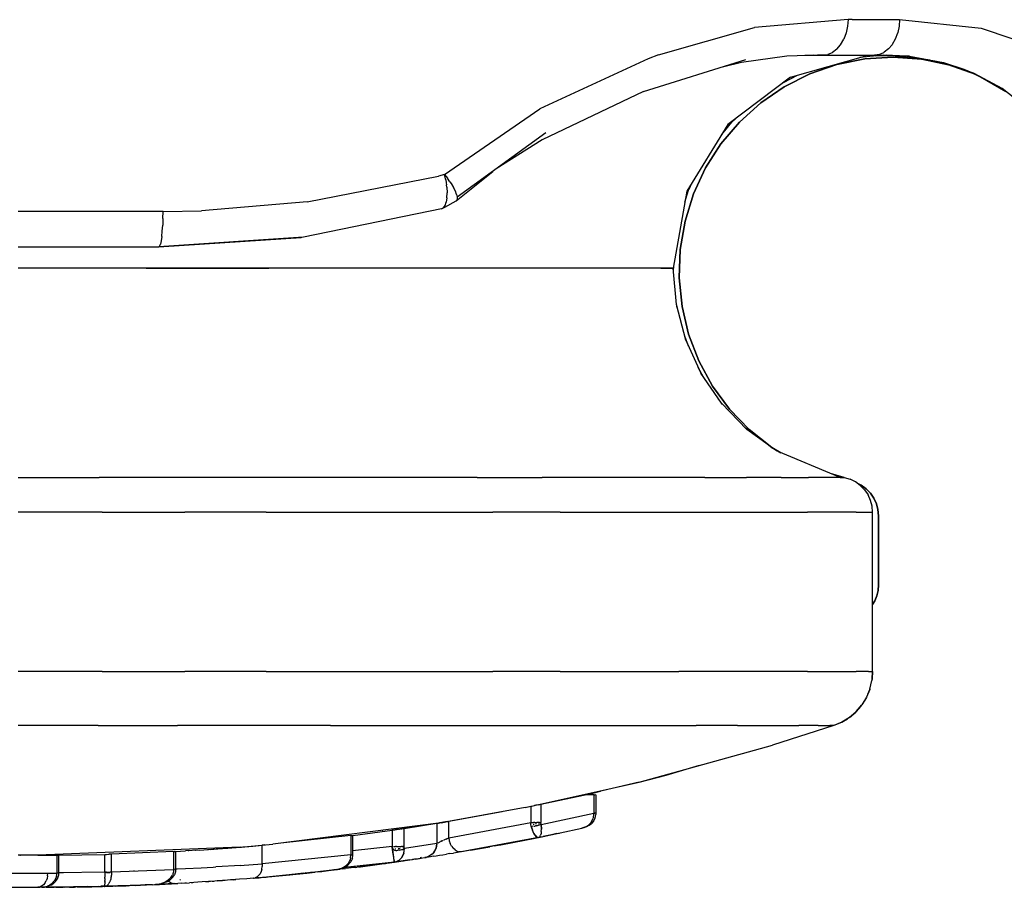
# Model space of a CAD drawing. Units: metres. Extents: x -806.58 to -805.29, y -803.78 to -803.17.
# Drawn here: x -805.38 to -805.36, y -803.46 to -803.45 of the extents above; entities that cross this region are included whole.
import ezdxf

# ---------------------------------------------------------------- set-up
doc = ezdxf.new("R2010")
doc.units = ezdxf.units.M
doc.header["$MEASUREMENT"] = 0
doc.layers.add('72_FRANKEN_PROSERIE_D2_ANY', color=7, linetype='Continuous')

# ---------------------------------------------------------------- blocks, each defined once
blk = doc.blocks.new('b4ce4dc2-8513-48ee-8ef1-cb003f571d72')
at = {"color": 18, "true_color": 0x000000}
for p, q in [((0.599565, -0.001022), (0.598251, -0.001134)), ((0.599565, -0.001022), (0.599558, -0.001116)), ((0.599623, -0.001022), (0.599565, -0.001022)), ((0.599623, -0.001022), (0.600287, -0.001022)), ((0.600287, -0.001022), (0.600282, -0.001114)), ((0.600287, -0.001022), (0.601434, -0.001142)), ((0.596903, -0.001517), (0.598251, -0.001134)), ((0.599538, -0.001207), (0.599506, -0.001295)), ((0.599558, -0.001116), (0.599538, -0.001207)), ((0.600232, -0.001293), (0.600263, -0.001206)), ((0.600265, -0.001202), (0.600263, -0.001206)), ((0.600282, -0.001114), (0.600265, -0.001202)), ((0.601434, -0.001142), (0.601864, -0.001285)), ((0.599406, -0.001439), (0.59946, -0.001376)), ((0.599461, -0.001374), (0.599506, -0.001295)), ((0.600135, -0.001434), (0.600185, -0.001376)), ((0.60019, -0.001369), (0.600185, -0.001376)), ((0.60019, -0.001369), (0.600232, -0.001293)), ((0.596903, -0.001517), (0.596758, -0.001571)), ((0.599074, -0.001519), (0.599224, -0.001522)), ((0.599224, -0.001522), (0.599282, -0.001513)), ((0.599342, -0.001487), (0.599282, -0.001513)), ((0.599406, -0.001439), (0.599345, -0.001485)), ((0.600008, -0.00151), (0.599944, -0.001522)), ((0.599944, -0.001522), (0.600111, -0.001517)), ((0.600063, -0.001487), (0.600008, -0.00151)), ((0.600073, -0.001481), (0.600063, -0.001487)), ((0.600135, -0.001434), (0.600073, -0.001481)), ((0.600111, -0.001517), (0.60043, -0.001534)), ((0.596758, -0.001571), (0.595237, -0.002277)), ((0.598959, -0.001522), (0.599224, -0.001522)), ((0.599408, -0.001654), (0.599029, -0.001785)), ((0.599029, -0.001785), (0.599408, -0.001654)), ((0.599224, -0.001522), (0.599937, -0.001522)), ((0.599801, -0.001575), (0.599408, -0.001654)), ((0.599408, -0.001654), (0.599801, -0.001575)), ((0.600062, -0.001522), (0.599729, -0.001555)), ((0.599801, -0.001575), (0.600201, -0.001549)), ((0.600201, -0.001549), (0.599801, -0.001575)), ((0.599945, -0.001522), (0.599937, -0.001522)), ((0.599955, -0.001533), (0.6002, -0.001527)), ((0.600201, -0.001549), (0.600601, -0.001577)), ((0.600601, -0.001577), (0.600201, -0.001549)), ((0.6003, -0.00153), (0.600385, -0.001536)), ((0.600361, -0.001532), (0.600714, -0.001588)), ((0.60043, -0.001534), (0.600904, -0.001624)), ((0.600994, -0.001658), (0.600601, -0.001577)), ((0.600601, -0.001577), (0.600976, -0.001655)), ((0.600874, -0.001618), (0.601352, -0.001787)), ((0.600875, -0.001619), (0.600908, -0.001625)), ((0.600904, -0.001624), (0.601194, -0.00172)), ((0.600929, -0.001632), (0.601017, -0.001663)), ((0.601328, -0.001776), (0.600994, -0.001658)), ((0.599029, -0.001785), (0.59867, -0.001966)), ((0.59867, -0.001966), (0.599029, -0.001785)), ((0.601194, -0.00172), (0.601337, -0.001779)), ((0.60127, -0.001752), (0.601278, -0.001755)), ((0.601298, -0.001763), (0.601448, -0.001839)), ((0.60173, -0.001992), (0.601337, -0.001779)), ((0.598852, -0.001805), (0.598652, -0.001912)), ((0.601424, -0.001826), (0.601783, -0.002033)), ((0.598339, -0.002193), (0.59867, -0.001966)), ((0.59867, -0.001966), (0.598339, -0.002193)), ((0.601976, -0.00218), (0.60173, -0.001992)), ((0.598041, -0.002462), (0.598339, -0.002193)), ((0.598339, -0.002193), (0.598041, -0.002462)), ((0.593898, -0.0032), (0.595237, -0.002277)), ((0.598041, -0.002462), (0.597781, -0.002768)), ((0.597781, -0.002768), (0.598041, -0.002462)), ((0.597793, -0.002635), (0.597953, -0.00244)), ((0.597937, -0.002459), (0.597978, -0.002422)), ((0.597781, -0.002768), (0.597565, -0.003106)), ((0.597565, -0.003106), (0.597781, -0.002768)), ((0.597395, -0.003471), (0.597565, -0.003106)), ((0.597565, -0.003106), (0.597395, -0.003471)), ((0.591967, -0.003584), (0.593815, -0.003222)), ((0.593898, -0.0032), (0.593815, -0.003222)), ((0.593898, -0.0032), (0.593938, -0.003251)), ((0.593911, -0.003258), (0.593898, -0.0032)), ((0.593914, -0.003273), (0.593911, -0.003258)), ((0.593914, -0.003273), (0.593921, -0.003317)), ((0.593921, -0.003317), (0.593925, -0.003344)), ((0.593974, -0.003301), (0.593938, -0.003251)), ((0.593974, -0.003301), (0.593989, -0.003324)), ((0.597373, -0.003314), (0.597327, -0.003409)), ((0.593928, -0.003375), (0.593925, -0.003344)), ((0.593928, -0.003375), (0.593933, -0.003455)), ((0.593931, -0.003526), (0.593933, -0.003455)), ((0.593989, -0.003324), (0.594025, -0.003383)), ((0.59405, -0.003434), (0.594025, -0.003383)), ((0.594068, -0.00348), (0.59405, -0.003434)), ((0.597272, -0.003589), (0.597339, -0.00337)), ((0.597331, -0.003395), (0.597356, -0.003343)), ((0.591967, -0.003584), (0.590485, -0.003708)), ((0.593905, -0.003633), (0.593921, -0.003586)), ((0.593931, -0.003526), (0.593921, -0.003586)), ((0.594073, -0.003548), (0.594061, -0.003567)), ((0.594068, -0.00348), (0.594075, -0.003518)), ((0.594075, -0.003518), (0.594073, -0.003548)), ((0.597276, -0.003854), (0.597395, -0.003471)), ((0.597395, -0.003471), (0.597276, -0.003854)), ((0.589944, -0.003717), (0.587911, -0.003717)), ((0.589942, -0.003815), (0.589944, -0.003717)), ((0.589944, -0.003717), (0.590485, -0.003708)), ((0.593855, -0.003682), (0.591916, -0.00408)), ((0.593883, -0.003666), (0.593855, -0.003682)), ((0.593883, -0.003666), (0.593905, -0.003633)), ((0.589942, -0.003815), (0.589939, -0.003909)), ((0.597276, -0.003854), (0.597208, -0.004251)), ((0.597208, -0.004251), (0.597276, -0.003854)), ((0.589926, -0.004071), (0.589933, -0.003995)), ((0.589933, -0.003995), (0.589939, -0.003909)), ((0.591916, -0.00408), (0.589884, -0.004217)), ((0.589884, -0.004217), (0.591883, -0.004084)), ((0.589917, -0.004133), (0.589907, -0.004179)), ((0.589926, -0.004071), (0.589917, -0.004133)), ((0.591883, -0.004084), (0.591894, -0.004081)), ((0.587911, -0.004217), (0.589884, -0.004217)), ((0.589895, -0.004208), (0.589884, -0.004217)), ((0.589895, -0.004208), (0.589907, -0.004179)), ((0.597208, -0.004251), (0.597194, -0.004652)), ((0.597194, -0.004652), (0.597208, -0.004251)), ((0.589705, -0.004517), (0.587911, -0.004517)), ((0.589705, -0.004517), (0.587911, -0.004517)), ((0.591431, -0.004517), (0.589705, -0.004517)), ((0.589705, -0.004517), (0.591431, -0.004517)), ((0.593022, -0.004517), (0.591431, -0.004517)), ((0.593022, -0.004517), (0.591431, -0.004517)), ((0.594416, -0.004517), (0.593022, -0.004517)), ((0.594416, -0.004517), (0.593022, -0.004517)), ((0.59556, -0.004517), (0.594416, -0.004517)), ((0.59556, -0.004517), (0.594416, -0.004517)), ((0.59641, -0.004517), (0.59556, -0.004517)), ((0.59641, -0.004517), (0.59556, -0.004517)), ((0.596934, -0.004517), (0.59641, -0.004517)), ((0.596934, -0.004517), (0.59641, -0.004517)), ((0.596934, -0.004517), (0.597111, -0.004517)), ((0.597111, -0.004517), (0.596934, -0.004517)), ((0.597154, -0.005028), (0.597111, -0.004517)), ((0.597114, -0.004558), (0.597117, -0.004482)), ((0.597234, -0.005052), (0.597194, -0.004652)), ((0.597194, -0.004652), (0.597234, -0.005052)), ((0.597166, -0.005071), (0.597154, -0.005021)), ((0.597285, -0.005525), (0.597154, -0.005028)), ((0.597234, -0.005052), (0.597326, -0.005443)), ((0.597326, -0.005443), (0.597234, -0.005052)), ((0.597324, -0.005611), (0.597271, -0.005473)), ((0.597285, -0.005525), (0.597498, -0.005991)), ((0.597326, -0.005443), (0.59747, -0.005819)), ((0.59747, -0.005819), (0.597326, -0.005443)), ((0.597534, -0.006045), (0.59746, -0.00591)), ((0.597662, -0.006172), (0.59747, -0.005819)), ((0.59747, -0.005819), (0.597662, -0.006172)), ((0.597787, -0.006415), (0.597498, -0.005991)), ((0.5979, -0.006495), (0.597662, -0.006172)), ((0.597662, -0.006172), (0.5979, -0.006495)), ((0.597801, -0.00643), (0.597741, -0.006347)), ((0.597787, -0.006415), (0.598144, -0.006783)), ((0.5979, -0.006495), (0.598178, -0.006785)), ((0.598178, -0.006785), (0.5979, -0.006495)), ((0.598217, -0.006836), (0.598125, -0.006763)), ((0.598559, -0.007085), (0.598144, -0.006783)), ((0.598178, -0.006785), (0.598493, -0.007034)), ((0.598493, -0.007034), (0.598178, -0.006785)), ((0.598493, -0.007034), (0.598621, -0.007111)), ((0.598621, -0.007111), (0.598493, -0.007034)), ((0.598602, -0.007103), (0.598502, -0.007043)), ((0.587911, -0.007457), (0.589048, -0.007457)), ((0.590174, -0.007457), (0.589048, -0.007457)), ((0.591278, -0.007457), (0.590174, -0.007457)), ((0.59235, -0.007457), (0.591278, -0.007457)), ((0.593379, -0.007457), (0.59235, -0.007457)), ((0.594355, -0.007457), (0.593379, -0.007457)), ((0.594355, -0.007457), (0.59527, -0.007457)), ((0.596113, -0.007457), (0.59527, -0.007457)), ((0.596878, -0.007457), (0.596113, -0.007457)), ((0.597556, -0.007457), (0.596878, -0.007457)), ((0.597556, -0.007457), (0.598141, -0.007457)), ((0.598628, -0.007457), (0.598141, -0.007457)), ((0.598628, -0.007457), (0.599011, -0.007457)), ((0.599288, -0.007457), (0.599011, -0.007457)), ((0.599455, -0.007457), (0.599288, -0.007457)), ((0.599511, -0.007457), (0.599317, -0.0074)), ((0.599455, -0.007457), (0.599511, -0.007457)), ((0.599511, -0.007457), (0.599593, -0.007481)), ((0.599669, -0.007519), (0.599593, -0.007481)), ((0.599738, -0.007569), (0.599669, -0.007519)), ((0.599694, -0.007536), (0.599752, -0.007565)), ((0.599752, -0.007565), (0.599694, -0.007536)), ((0.599798, -0.00763), (0.599738, -0.007569)), ((0.599752, -0.007565), (0.599821, -0.007616)), ((0.599821, -0.007616), (0.599752, -0.007565)), ((0.599798, -0.00763), (0.599846, -0.007701)), ((0.599881, -0.007677), (0.599821, -0.007616)), ((0.599821, -0.007616), (0.599881, -0.007677)), ((0.599882, -0.007779), (0.599846, -0.007701)), ((0.599881, -0.007677), (0.599929, -0.007748)), ((0.599929, -0.007748), (0.599881, -0.007677)), ((0.599903, -0.007861), (0.599882, -0.007779)), ((0.599911, -0.007947), (0.599903, -0.007861)), ((0.599929, -0.007748), (0.599965, -0.007826)), ((0.599965, -0.007826), (0.599929, -0.007748)), ((0.599986, -0.007909), (0.599965, -0.007826)), ((0.599965, -0.007826), (0.599986, -0.007909)), ((0.589087, -0.007947), (0.587911, -0.007947)), ((0.589087, -0.007947), (0.590252, -0.007947)), ((0.591394, -0.007947), (0.590252, -0.007947)), ((0.591394, -0.007947), (0.592503, -0.007947)), ((0.592503, -0.007947), (0.593567, -0.007947)), ((0.593567, -0.007947), (0.594577, -0.007947)), ((0.595523, -0.007947), (0.594577, -0.007947)), ((0.595523, -0.007947), (0.596396, -0.007947)), ((0.596396, -0.007947), (0.597187, -0.007947)), ((0.597187, -0.007947), (0.597888, -0.007947)), ((0.597888, -0.007947), (0.598494, -0.007947)), ((0.598494, -0.007947), (0.598997, -0.007947)), ((0.599394, -0.007947), (0.598997, -0.007947)), ((0.59968, -0.007947), (0.599394, -0.007947)), ((0.59968, -0.007947), (0.599853, -0.007947)), ((0.599853, -0.007947), (0.599911, -0.007947)), ((0.599911, -0.010185), (0.599911, -0.007947)), ((0.599994, -0.007994), (0.599986, -0.007909)), ((0.599986, -0.007909), (0.599994, -0.007994)), ((0.599994, -0.008967), (0.599994, -0.007994)), ((0.599994, -0.007994), (0.599994, -0.008967)), ((0.599994, -0.008967), (0.599988, -0.009044)), ((0.599988, -0.009044), (0.599994, -0.008967)), ((0.59997, -0.009119), (0.599942, -0.00919)), ((0.599942, -0.00919), (0.59997, -0.009119)), ((0.599988, -0.009044), (0.59997, -0.009119)), ((0.59997, -0.009119), (0.599988, -0.009044)), ((0.599911, -0.009242), (0.599942, -0.00919)), ((0.599942, -0.00919), (0.599911, -0.009242)), ((0.589087, -0.010185), (0.587911, -0.010185)), ((0.589087, -0.010185), (0.590252, -0.010185)), ((0.591394, -0.010185), (0.590252, -0.010185)), ((0.591394, -0.010185), (0.592503, -0.010185)), ((0.592503, -0.010185), (0.593567, -0.010185)), ((0.593567, -0.010185), (0.594577, -0.010185)), ((0.595523, -0.010185), (0.594577, -0.010185)), ((0.595523, -0.010185), (0.596396, -0.010185)), ((0.596396, -0.010185), (0.597187, -0.010185)), ((0.597888, -0.010185), (0.597187, -0.010185)), ((0.598494, -0.010185), (0.597888, -0.010185)), ((0.598997, -0.010185), (0.598494, -0.010185)), ((0.598997, -0.010185), (0.599394, -0.010185)), ((0.599394, -0.010185), (0.59968, -0.010185)), ((0.599853, -0.010185), (0.59968, -0.010185)), ((0.599853, -0.010185), (0.599911, -0.010185)), ((0.599911, -0.010185), (0.599901, -0.01031)), ((0.599911, -0.010185), (0.599904, -0.010285)), ((0.599872, -0.010431), (0.599901, -0.01031)), ((0.599904, -0.010285), (0.599902, -0.010296)), ((0.599872, -0.010431), (0.599825, -0.010546)), ((0.599843, -0.010501), (0.59987, -0.010438)), ((0.599872, -0.010431), (0.59987, -0.010438)), ((0.599874, -0.010424), (0.599873, -0.010429)), ((0.599825, -0.010546), (0.59976, -0.010653)), ((0.599823, -0.01055), (0.59976, -0.010653)), ((0.59968, -0.010748), (0.599585, -0.010829)), ((0.599673, -0.010755), (0.599586, -0.010829)), ((0.599673, -0.010755), (0.599676, -0.010751)), ((0.59968, -0.010748), (0.59976, -0.010653)), ((0.599703, -0.01072), (0.599749, -0.010667)), ((0.599725, -0.010695), (0.599746, -0.010672)), ((0.599749, -0.010668), (0.599746, -0.010672)), ((0.599749, -0.010667), (0.59976, -0.010653)), ((0.59948, -0.010895), (0.599365, -0.010944)), ((0.599473, -0.010899), (0.599365, -0.010944)), ((0.599585, -0.010829), (0.59948, -0.010895)), ((0.599515, -0.010873), (0.599574, -0.010837)), ((0.599547, -0.010854), (0.599558, -0.010849)), ((0.599572, -0.010839), (0.599558, -0.010849)), ((0.599585, -0.010829), (0.599574, -0.010837)), ((0.589033, -0.010944), (0.587911, -0.010944)), ((0.589033, -0.010944), (0.590145, -0.010944)), ((0.591236, -0.010944), (0.590145, -0.010944)), ((0.592294, -0.010944), (0.591236, -0.010944)), ((0.592294, -0.010944), (0.59331, -0.010944)), ((0.59331, -0.010944), (0.594274, -0.010944)), ((0.594274, -0.010944), (0.595177, -0.010944)), ((0.595177, -0.010944), (0.59601, -0.010944)), ((0.59601, -0.010944), (0.596765, -0.010944)), ((0.596765, -0.010944), (0.597434, -0.010944)), ((0.598012, -0.010944), (0.597434, -0.010944)), ((0.598012, -0.010944), (0.598493, -0.010944)), ((0.598493, -0.010944), (0.598872, -0.010944)), ((0.599145, -0.010944), (0.598872, -0.010944)), ((0.599145, -0.010944), (0.59931, -0.010944)), ((0.599365, -0.010944), (0.59931, -0.010944)), ((0.595964, -0.011897), (0.596089, -0.011866)), ((0.59525, -0.012051), (0.595872, -0.011917)), ((0.595996, -0.011917), (0.595872, -0.011917)), ((0.595939, -0.011901), (0.595964, -0.011897)), ((0.595996, -0.011917), (0.596008, -0.011917)), ((0.595996, -0.011917), (0.595996, -0.012177)), ((0.596018, -0.011917), (0.596008, -0.011917)), ((0.593959, -0.01229), (0.594709, -0.012153)), ((0.595051, -0.01209), (0.595108, -0.012079)), ((0.595108, -0.012079), (0.595123, -0.012076)), ((0.595108, -0.012079), (0.595108, -0.012306)), ((0.595123, -0.012076), (0.595141, -0.012073)), ((0.595141, -0.012073), (0.59516, -0.012069)), ((0.595179, -0.012065), (0.59516, -0.012069)), ((0.595198, -0.012061), (0.595179, -0.012065)), ((0.595217, -0.012057), (0.595198, -0.012061)), ((0.595217, -0.012057), (0.595235, -0.012054)), ((0.595235, -0.012054), (0.59525, -0.012051)), ((0.59525, -0.012051), (0.59525, -0.012306)), ((0.593858, -0.012307), (0.593845, -0.012309)), ((0.593871, -0.012305), (0.593858, -0.012307)), ((0.593871, -0.012305), (0.593884, -0.012303)), ((0.593898, -0.0123), (0.593884, -0.012303)), ((0.593898, -0.0123), (0.593911, -0.012298)), ((0.593924, -0.012296), (0.593911, -0.012298)), ((0.593937, -0.012294), (0.593924, -0.012296)), ((0.593937, -0.012294), (0.593948, -0.012292)), ((0.593948, -0.012292), (0.593959, -0.01229)), ((0.593959, -0.01252), (0.593959, -0.01229)), ((0.593959, -0.01252), (0.595108, -0.012306)), ((0.595111, -0.012334), (0.595108, -0.012306)), ((0.595108, -0.012306), (0.595124, -0.012306)), ((0.595124, -0.012306), (0.595141, -0.012306)), ((0.595154, -0.012306), (0.595147, -0.012306)), ((0.595166, -0.012306), (0.595154, -0.012306)), ((0.595166, -0.012306), (0.595179, -0.012306)), ((0.595179, -0.012306), (0.595186, -0.012306)), ((0.595186, -0.012306), (0.595196, -0.012306)), ((0.595205, -0.012306), (0.595196, -0.012306)), ((0.595217, -0.012306), (0.595205, -0.012306)), ((0.595232, -0.012306), (0.595223, -0.012306)), ((0.595237, -0.012306), (0.595244, -0.012306)), ((0.595251, -0.01232), (0.59525, -0.012306)), ((0.595253, -0.012334), (0.595996, -0.012177)), ((0.595952, -0.012311), (0.595973, -0.01228)), ((0.595973, -0.01228), (0.595987, -0.012245)), ((0.59599, -0.012237), (0.595987, -0.012245)), ((0.59599, -0.012237), (0.595996, -0.012191)), ((0.595996, -0.012177), (0.596008, -0.012177)), ((0.595996, -0.012177), (0.595996, -0.012191)), ((0.596017, -0.012177), (0.596008, -0.012177)), ((0.593027, -0.012427), (0.593035, -0.012426)), ((0.593155, -0.012414), (0.593164, -0.012413)), ((0.593174, -0.012412), (0.593164, -0.012413)), ((0.593164, -0.012413), (0.593164, -0.012646)), ((0.593174, -0.012412), (0.593185, -0.01241)), ((0.593185, -0.01241), (0.593198, -0.012408)), ((0.593211, -0.012407), (0.593198, -0.012408)), ((0.593211, -0.012407), (0.593224, -0.012405)), ((0.593238, -0.012403), (0.593224, -0.012405)), ((0.593251, -0.012401), (0.593238, -0.012403)), ((0.593251, -0.012401), (0.593265, -0.012399)), ((0.593265, -0.012399), (0.593278, -0.012397)), ((0.59329, -0.012395), (0.593278, -0.012397)), ((0.59329, -0.012395), (0.5933, -0.012394)), ((0.5933, -0.012394), (0.59331, -0.012392)), ((0.59331, -0.012392), (0.593318, -0.012391)), ((0.593318, -0.012391), (0.593325, -0.01239)), ((0.593333, -0.012389), (0.593789, -0.012318)), ((0.593333, -0.012646), (0.593333, -0.012389)), ((0.593789, -0.012318), (0.593789, -0.012602)), ((0.593797, -0.012317), (0.593804, -0.012316)), ((0.593804, -0.012316), (0.593812, -0.012314)), ((0.593822, -0.012313), (0.593812, -0.012314)), ((0.593822, -0.012313), (0.593833, -0.012311)), ((0.593845, -0.012309), (0.593833, -0.012311)), ((0.595117, -0.012361), (0.595111, -0.012334)), ((0.59513, -0.012361), (0.595117, -0.012361)), ((0.59512, -0.012374), (0.595117, -0.012361)), ((0.595123, -0.012385), (0.59512, -0.012374)), ((0.595123, -0.012385), (0.595134, -0.012415)), ((0.595149, -0.012359), (0.59513, -0.012361)), ((0.595143, -0.012439), (0.595134, -0.012415)), ((0.595153, -0.012459), (0.595143, -0.012439)), ((0.595145, -0.01233), (0.595159, -0.012328)), ((0.595155, -0.012358), (0.595167, -0.012356)), ((0.595167, -0.012356), (0.595176, -0.012355)), ((0.595186, -0.012353), (0.595176, -0.012355)), ((0.595178, -0.012324), (0.59519, -0.012322)), ((0.595186, -0.012353), (0.595196, -0.012351)), ((0.595196, -0.012351), (0.595204, -0.012349)), ((0.595204, -0.012349), (0.595214, -0.012346)), ((0.595222, -0.012344), (0.595214, -0.012346)), ((0.595219, -0.012317), (0.59525, -0.012311)), ((0.595219, -0.012516), (0.595827, -0.012388)), ((0.595222, -0.012344), (0.595231, -0.012341)), ((0.595244, -0.012337), (0.595231, -0.012341)), ((0.595244, -0.012337), (0.595253, -0.012334)), ((0.595251, -0.01232), (0.595253, -0.012334)), ((0.595253, -0.012334), (0.595254, -0.012347)), ((0.595254, -0.012347), (0.595258, -0.01239)), ((0.595257, -0.012431), (0.595254, -0.012459)), ((0.595257, -0.012431), (0.595258, -0.012399)), ((0.595258, -0.01239), (0.595258, -0.012399)), ((0.595827, -0.012388), (0.595861, -0.012378)), ((0.595861, -0.012378), (0.595894, -0.012362)), ((0.595894, -0.012362), (0.595925, -0.01234)), ((0.595952, -0.012311), (0.595925, -0.01234)), ((0.592583, -0.012491), (0.591598, -0.012598)), ((0.592583, -0.012491), (0.592595, -0.01249)), ((0.592583, -0.012491), (0.592583, -0.012761)), ((0.592595, -0.01249), (0.592605, -0.012489)), ((0.593828, -0.012584), (0.593822, -0.012587)), ((0.593851, -0.012573), (0.593828, -0.012584)), ((0.59385, -0.012562), (0.593858, -0.012561)), ((0.593851, -0.012573), (0.593857, -0.01257)), ((0.593857, -0.01257), (0.593885, -0.012557)), ((0.593906, -0.012547), (0.59389, -0.012555)), ((0.593919, -0.01254), (0.593906, -0.012547)), ((0.593922, -0.012539), (0.593937, -0.012531)), ((0.593937, -0.012531), (0.593949, -0.012525)), ((0.593949, -0.012525), (0.593959, -0.01252)), ((0.593959, -0.01252), (0.593965, -0.012562)), ((0.593965, -0.012562), (0.593978, -0.012602)), ((0.595219, -0.012516), (0.594133, -0.012717)), ((0.595056, -0.012547), (0.595172, -0.012526)), ((0.595153, -0.012459), (0.595166, -0.01248)), ((0.595166, -0.01248), (0.595179, -0.012496)), ((0.595172, -0.012526), (0.595215, -0.012517)), ((0.595179, -0.012496), (0.595188, -0.012506)), ((0.595193, -0.012509), (0.595188, -0.012506)), ((0.595193, -0.012509), (0.595206, -0.012516)), ((0.595219, -0.012516), (0.595206, -0.012516)), ((0.595219, -0.012516), (0.59523, -0.012511)), ((0.595226, -0.012515), (0.595279, -0.012504)), ((0.59524, -0.0125), (0.59523, -0.012511)), ((0.59524, -0.0125), (0.595248, -0.012483)), ((0.595254, -0.012459), (0.595248, -0.012483)), ((0.59527, -0.012506), (0.595284, -0.012503)), ((0.595398, -0.01248), (0.595284, -0.012503)), ((0.595298, -0.0125), (0.595309, -0.012498)), ((0.595477, -0.012463), (0.595398, -0.01248)), ((0.595477, -0.012463), (0.595515, -0.012455)), ((0.591026, -0.012652), (0.588185, -0.012767)), ((0.590091, -0.012716), (0.58922, -0.012752)), ((0.590091, -0.012716), (0.590104, -0.012715)), ((0.590091, -0.012716), (0.590091, -0.012971)), ((0.590113, -0.012714), (0.590104, -0.012715)), ((0.590108, -0.012715), (0.590115, -0.012714)), ((0.590115, -0.012714), (0.590261, -0.012706)), ((0.59045, -0.012694), (0.590261, -0.012706)), ((0.590299, -0.012702), (0.590306, -0.012701)), ((0.590393, -0.012696), (0.5904, -0.012695)), ((0.59045, -0.012694), (0.59065, -0.012681)), ((0.590569, -0.012686), (0.590623, -0.012682)), ((0.590604, -0.012684), (0.590733, -0.012674)), ((0.590644, -0.012681), (0.590656, -0.01268)), ((0.59065, -0.012681), (0.590847, -0.012667)), ((0.590842, -0.012667), (0.590854, -0.012666)), ((0.590847, -0.012667), (0.591036, -0.012652)), ((0.59103, -0.012652), (0.591044, -0.012651)), ((0.591036, -0.012652), (0.591203, -0.012638)), ((0.591067, -0.012649), (0.591085, -0.012647)), ((0.591203, -0.012638), (0.591338, -0.012626)), ((0.591376, -0.012622), (0.591338, -0.012626)), ((0.591338, -0.012889), (0.591338, -0.012626)), ((0.593164, -0.012646), (0.592604, -0.012704)), ((0.593164, -0.012646), (0.593175, -0.012646)), ((0.593168, -0.012694), (0.593164, -0.012646)), ((0.593168, -0.012694), (0.593179, -0.012696)), ((0.59317, -0.012708), (0.593168, -0.012694)), ((0.593172, -0.012724), (0.59317, -0.012708)), ((0.593182, -0.012682), (0.593189, -0.012681)), ((0.593185, -0.012646), (0.593198, -0.012646)), ((0.593197, -0.012697), (0.59319, -0.012697)), ((0.593197, -0.012697), (0.593215, -0.012698)), ((0.593198, -0.012646), (0.593211, -0.012646)), ((0.593206, -0.012678), (0.593214, -0.012677)), ((0.593224, -0.012646), (0.593211, -0.012646)), ((0.593215, -0.012698), (0.593226, -0.012698)), ((0.593224, -0.012646), (0.593238, -0.012646)), ((0.593226, -0.012698), (0.593242, -0.012697)), ((0.593238, -0.012646), (0.593252, -0.012646)), ((0.593256, -0.012696), (0.593242, -0.012697)), ((0.593247, -0.012671), (0.593277, -0.012665)), ((0.593268, -0.012695), (0.593256, -0.012696)), ((0.593257, -0.012646), (0.593265, -0.012646)), ((0.593268, -0.012695), (0.593275, -0.012694)), ((0.593271, -0.012646), (0.593278, -0.012646)), ((0.593292, -0.01269), (0.593275, -0.012694)), ((0.593278, -0.012646), (0.59329, -0.012646)), ((0.593292, -0.01269), (0.5933, -0.012688)), ((0.593302, -0.012646), (0.593295, -0.012646)), ((0.5933, -0.012688), (0.593312, -0.012684)), ((0.593302, -0.012646), (0.59331, -0.012646)), ((0.593318, -0.012682), (0.593312, -0.012684)), ((0.593321, -0.012646), (0.593314, -0.012646)), ((0.593326, -0.012677), (0.593318, -0.012682)), ((0.593323, -0.012657), (0.593334, -0.012655)), ((0.593325, -0.012737), (0.59333, -0.012715)), ((0.593329, -0.012675), (0.593334, -0.01267)), ((0.59333, -0.012715), (0.593333, -0.012687)), ((0.593333, -0.012658), (0.593333, -0.012646)), ((0.593334, -0.01267), (0.593333, -0.012658)), ((0.593334, -0.01267), (0.593333, -0.012687)), ((0.593789, -0.012602), (0.593334, -0.01267)), ((0.593742, -0.012733), (0.593762, -0.012704)), ((0.593762, -0.012704), (0.593777, -0.012672)), ((0.593786, -0.012638), (0.593777, -0.012672)), ((0.593786, -0.012638), (0.593789, -0.012602)), ((0.593792, -0.012601), (0.5938, -0.012597)), ((0.593822, -0.012587), (0.593805, -0.012595)), ((0.593996, -0.012638), (0.593978, -0.012602)), ((0.593996, -0.012638), (0.594019, -0.012669)), ((0.594045, -0.012693), (0.594019, -0.012669)), ((0.594045, -0.012693), (0.594074, -0.01271)), ((0.594074, -0.01271), (0.594104, -0.012718)), ((0.594133, -0.012717), (0.594081, -0.012726)), ((0.594133, -0.012717), (0.594104, -0.012718)), ((0.594164, -0.012712), (0.594134, -0.012717)), ((0.594217, -0.012703), (0.594164, -0.012712)), ((0.594263, -0.012695), (0.594217, -0.012703)), ((0.594263, -0.012695), (0.594252, -0.012695)), ((0.594263, -0.012695), (0.594536, -0.012647)), ((0.594508, -0.012652), (0.594491, -0.012655)), ((0.594508, -0.012652), (0.594533, -0.012647)), ((0.594517, -0.012647), (0.594536, -0.012647)), ((0.594602, -0.012635), (0.594536, -0.012647)), ((0.594602, -0.012635), (0.594651, -0.012626)), ((0.594651, -0.012626), (0.59468, -0.01262)), ((0.594675, -0.01262), (0.594687, -0.012619)), ((0.594687, -0.012619), (0.59468, -0.01262)), ((0.59468, -0.01262), (0.594687, -0.012619)), ((0.587931, -0.012766), (0.587943, -0.012766)), ((0.588453, -0.012766), (0.588185, -0.012767)), ((0.588453, -0.012766), (0.588453, -0.013017)), ((0.588465, -0.012766), (0.588453, -0.012766)), ((0.588465, -0.012766), (0.588474, -0.012766)), ((0.589126, -0.012755), (0.589151, -0.012754)), ((0.589126, -0.013004), (0.589126, -0.012755)), ((0.589151, -0.012754), (0.589176, -0.012753)), ((0.589176, -0.012753), (0.589188, -0.012753)), ((0.5892, -0.012753), (0.589188, -0.012753)), ((0.58922, -0.012752), (0.5892, -0.012753)), ((0.58922, -0.013004), (0.58922, -0.012752)), ((0.592583, -0.012761), (0.591338, -0.012889)), ((0.592565, -0.012846), (0.592545, -0.012881)), ((0.592572, -0.012831), (0.592565, -0.012846)), ((0.592579, -0.012806), (0.592572, -0.012831)), ((0.592579, -0.012806), (0.592583, -0.012761)), ((0.592583, -0.012761), (0.592595, -0.012761)), ((0.592595, -0.012761), (0.592604, -0.012761)), ((0.593172, -0.012724), (0.593174, -0.012732)), ((0.593174, -0.012732), (0.593177, -0.012754)), ((0.593177, -0.012754), (0.593183, -0.012792)), ((0.593184, -0.012798), (0.593183, -0.012792)), ((0.593187, -0.012821), (0.593184, -0.012798)), ((0.593187, -0.012821), (0.593192, -0.012848)), ((0.593193, -0.012854), (0.593192, -0.012848)), ((0.593193, -0.012854), (0.593195, -0.012863)), ((0.593195, -0.012863), (0.593622, -0.0128)), ((0.593195, -0.012863), (0.593245, -0.012846)), ((0.593249, -0.012844), (0.593289, -0.012808)), ((0.593296, -0.012799), (0.593289, -0.012808)), ((0.593309, -0.012779), (0.593296, -0.012799)), ((0.593325, -0.012739), (0.593309, -0.012779)), ((0.593309, -0.012847), (0.593322, -0.012845)), ((0.593412, -0.012832), (0.59336, -0.012839)), ((0.593412, -0.012832), (0.593449, -0.012826)), ((0.593476, -0.012822), (0.593449, -0.012826)), ((0.593494, -0.01282), (0.593476, -0.012822)), ((0.593556, -0.012798), (0.593575, -0.012795)), ((0.593656, -0.012792), (0.593622, -0.0128)), ((0.59364, -0.012797), (0.593622, -0.0128)), ((0.593671, -0.012793), (0.59364, -0.012797)), ((0.593688, -0.012777), (0.593656, -0.012792)), ((0.593703, -0.012788), (0.593671, -0.012793)), ((0.593717, -0.012757), (0.593688, -0.012777)), ((0.59374, -0.012782), (0.593703, -0.012788)), ((0.593717, -0.012757), (0.593742, -0.012733)), ((0.59374, -0.012782), (0.593782, -0.012775)), ((0.593782, -0.012775), (0.593828, -0.012768)), ((0.593828, -0.012768), (0.593876, -0.01276)), ((0.593876, -0.01276), (0.593925, -0.012752)), ((0.593974, -0.012744), (0.593925, -0.012752)), ((0.593974, -0.012744), (0.594022, -0.012736)), ((0.594081, -0.012726), (0.594022, -0.012736)), ((0.590091, -0.012973), (0.58922, -0.013006)), ((0.589542, -0.012992), (0.589529, -0.012992)), ((0.590043, -0.012971), (0.590043, -0.012975)), ((0.59009, -0.012989), (0.590085, -0.013016)), ((0.590091, -0.012973), (0.59009, -0.012989)), ((0.5901, -0.012971), (0.590091, -0.012971)), ((0.5901, -0.012974), (0.590091, -0.012973)), ((0.590107, -0.012971), (0.5901, -0.012971)), ((0.590107, -0.012974), (0.5901, -0.012974)), ((0.590112, -0.01296), (0.590144, -0.012959)), ((0.590144, -0.012959), (0.590259, -0.012954)), ((0.590259, -0.012954), (0.590478, -0.012943)), ((0.590478, -0.012943), (0.59065, -0.012933)), ((0.59065, -0.012933), (0.590687, -0.012931)), ((0.591037, -0.012909), (0.590687, -0.012931)), ((0.591037, -0.012909), (0.591085, -0.012905)), ((0.591085, -0.012905), (0.591276, -0.012893)), ((0.591214, -0.013088), (0.592395, -0.012968)), ((0.591276, -0.012893), (0.591338, -0.012889)), ((0.591321, -0.012996), (0.591306, -0.013026)), ((0.591331, -0.012963), (0.591321, -0.012996)), ((0.591331, -0.012963), (0.591337, -0.012927)), ((0.591338, -0.012889), (0.591337, -0.012927)), ((0.592395, -0.012968), (0.591963, -0.013017)), ((0.59212, -0.012999), (0.592083, -0.013003)), ((0.59212, -0.012999), (0.592148, -0.012996)), ((0.592148, -0.012996), (0.592165, -0.012994)), ((0.592205, -0.01299), (0.592158, -0.012994)), ((0.592173, -0.012993), (0.5922, -0.01299)), ((0.592205, -0.01299), (0.592235, -0.012986)), ((0.592235, -0.012986), (0.592268, -0.012983)), ((0.592268, -0.012983), (0.592341, -0.012974)), ((0.592383, -0.012969), (0.592341, -0.012974)), ((0.592383, -0.012969), (0.592425, -0.012964)), ((0.592395, -0.012968), (0.592428, -0.012961)), ((0.592467, -0.012959), (0.592425, -0.012964)), ((0.592428, -0.012961), (0.59246, -0.012949)), ((0.59246, -0.012949), (0.592467, -0.012946)), ((0.592491, -0.012932), (0.592467, -0.012946)), ((0.592467, -0.012959), (0.592509, -0.012954)), ((0.59252, -0.01291), (0.592491, -0.012932)), ((0.593195, -0.012863), (0.592493, -0.012937)), ((0.592548, -0.012949), (0.592509, -0.012954)), ((0.592531, -0.012898), (0.59252, -0.01291)), ((0.592531, -0.012898), (0.592545, -0.012881)), ((0.592585, -0.012945), (0.592548, -0.012949)), ((0.592619, -0.01294), (0.592585, -0.012945)), ((0.592649, -0.012937), (0.592619, -0.01294)), ((0.592649, -0.012937), (0.592672, -0.012934)), ((0.592692, -0.012931), (0.592672, -0.012934)), ((0.592692, -0.012931), (0.592706, -0.012929)), ((0.592697, -0.012929), (0.592716, -0.012928)), ((0.592706, -0.012929), (0.592716, -0.012928)), ((0.592716, -0.012928), (0.593184, -0.012865)), ((0.592843, -0.012911), (0.593015, -0.012889)), ((0.593015, -0.012889), (0.593068, -0.012881)), ((0.593167, -0.012867), (0.593131, -0.012872)), ((0.587675, -0.013017), (0.588326, -0.013017)), ((0.588285, -0.013159), (0.588302, -0.013128)), ((0.588315, -0.013094), (0.588302, -0.013128)), ((0.588323, -0.013056), (0.588315, -0.013094)), ((0.588323, -0.013056), (0.588326, -0.013017)), ((0.588326, -0.013017), (0.588453, -0.013017)), ((0.588391, -0.013158), (0.588416, -0.013129)), ((0.588438, -0.01309), (0.588416, -0.013129)), ((0.588447, -0.013064), (0.588439, -0.013088)), ((0.588447, -0.013064), (0.588451, -0.013039)), ((0.588451, -0.013039), (0.588453, -0.013017)), ((0.588465, -0.013017), (0.588453, -0.013017)), ((0.588474, -0.013017), (0.588465, -0.013017)), ((0.589126, -0.013004), (0.588474, -0.013013)), ((0.588546, -0.013012), (0.588474, -0.013014)), ((0.589151, -0.013004), (0.589126, -0.013004)), ((0.589151, -0.013008), (0.589126, -0.013009)), ((0.589126, -0.013009), (0.589127, -0.01305)), ((0.589127, -0.01305), (0.589127, -0.013056)), ((0.589127, -0.013056), (0.589127, -0.013062)), ((0.589127, -0.013062), (0.589127, -0.013069)), ((0.589127, -0.013069), (0.589128, -0.013077)), ((0.589128, -0.013089), (0.589128, -0.013077)), ((0.589128, -0.013094), (0.589128, -0.013089)), ((0.589128, -0.013094), (0.589128, -0.013107)), ((0.589128, -0.013107), (0.589128, -0.013123)), ((0.589128, -0.013132), (0.589128, -0.013123)), ((0.589128, -0.013132), (0.589128, -0.013141)), ((0.589151, -0.013004), (0.589176, -0.013004)), ((0.589151, -0.013008), (0.589176, -0.013008)), ((0.589176, -0.013004), (0.5892, -0.013004)), ((0.589176, -0.013008), (0.5892, -0.013007)), ((0.5892, -0.01313), (0.589196, -0.013139)), ((0.58922, -0.013004), (0.5892, -0.013004)), ((0.58922, -0.013006), (0.5892, -0.013007)), ((0.589203, -0.013121), (0.5892, -0.01313)), ((0.589205, -0.013115), (0.589203, -0.013121)), ((0.589209, -0.013101), (0.589205, -0.013115)), ((0.58921, -0.013096), (0.589209, -0.013101)), ((0.589213, -0.013083), (0.58921, -0.013096)), ((0.589213, -0.013083), (0.589214, -0.013079)), ((0.589214, -0.013079), (0.589215, -0.013074)), ((0.589216, -0.013067), (0.589215, -0.013074)), ((0.589217, -0.01306), (0.589216, -0.013067)), ((0.589217, -0.01306), (0.589218, -0.013053)), ((0.58922, -0.013006), (0.589218, -0.013047)), ((0.589218, -0.013053), (0.589218, -0.013047)), ((0.589968, -0.013145), (0.590004, -0.013123)), ((0.590004, -0.013123), (0.590016, -0.013114)), ((0.590016, -0.013114), (0.590044, -0.013087)), ((0.590017, -0.013127), (0.590024, -0.013135)), ((0.59005, -0.013153), (0.590024, -0.013135)), ((0.590073, -0.013045), (0.590044, -0.013087)), ((0.590085, -0.013016), (0.590075, -0.013042)), ((0.590178, -0.013117), (0.590189, -0.013106)), ((0.590178, -0.013117), (0.590189, -0.013106)), ((0.590673, -0.01313), (0.590495, -0.013142)), ((0.590556, -0.013138), (0.590569, -0.013137)), ((0.59056, -0.013138), (0.590585, -0.013136)), ((0.590609, -0.013135), (0.590585, -0.013136)), ((0.590634, -0.013133), (0.590656, -0.013132)), ((0.590848, -0.013118), (0.590673, -0.01313)), ((0.590724, -0.013127), (0.590704, -0.013128)), ((0.590714, -0.013127), (0.590781, -0.013123)), ((0.590738, -0.013126), (0.59073, -0.013126)), ((0.590748, -0.013125), (0.590738, -0.013126)), ((0.590818, -0.01312), (0.590781, -0.013123)), ((0.591016, -0.013105), (0.590848, -0.013118)), ((0.590927, -0.013112), (0.59089, -0.013114)), ((0.590927, -0.013112), (0.590966, -0.013109)), ((0.59112, -0.013096), (0.591016, -0.013105)), ((0.591214, -0.013088), (0.59112, -0.013096)), ((0.591214, -0.013088), (0.59124, -0.013083)), ((0.591225, -0.013087), (0.591215, -0.013088)), ((0.591225, -0.013087), (0.591963, -0.013017)), ((0.591264, -0.01307), (0.59124, -0.013083)), ((0.591287, -0.013051), (0.591264, -0.01307)), ((0.591287, -0.013051), (0.591306, -0.013026)), ((0.591294, -0.013082), (0.59134, -0.013077)), ((0.59134, -0.013077), (0.591392, -0.013073)), ((0.591392, -0.013073), (0.591408, -0.013071)), ((0.591408, -0.013071), (0.591452, -0.013067)), ((0.591452, -0.013067), (0.591507, -0.013062)), ((0.591507, -0.013062), (0.591565, -0.013057)), ((0.591565, -0.013057), (0.591622, -0.013051)), ((0.591674, -0.013046), (0.591622, -0.013051)), ((0.591674, -0.013046), (0.59172, -0.013042)), ((0.591915, -0.013021), (0.59172, -0.013042)), ((0.591727, -0.013041), (0.591754, -0.013038)), ((0.591957, -0.013017), (0.591754, -0.013038)), ((0.591837, -0.01303), (0.591884, -0.013025)), ((0.591884, -0.013025), (0.591909, -0.013022)), ((0.591963, -0.013017), (0.59195, -0.013015)), ((0.591957, -0.013017), (0.592083, -0.013003)), ((0.591975, -0.013012), (0.591963, -0.013017)), ((0.592083, -0.013003), (0.592016, -0.013011)), ((0.587605, -0.013217), (0.588185, -0.013217)), ((0.588185, -0.013217), (0.588212, -0.013214)), ((0.588241, -0.013217), (0.588185, -0.013217)), ((0.588239, -0.013202), (0.588212, -0.013214)), ((0.588263, -0.013184), (0.588239, -0.013202)), ((0.588241, -0.013217), (0.588279, -0.013214)), ((0.588301, -0.013217), (0.588241, -0.013217)), ((0.589123, -0.013205), (0.58825, -0.013217)), ((0.588285, -0.013159), (0.588263, -0.013184)), ((0.588279, -0.013214), (0.588317, -0.013204)), ((0.588301, -0.013217), (0.588417, -0.013214)), ((0.588331, -0.013217), (0.588301, -0.013217)), ((0.588353, -0.013187), (0.588319, -0.013203)), ((0.588331, -0.013217), (0.588365, -0.013217)), ((0.588338, -0.013217), (0.588366, -0.013216)), ((0.588387, -0.013162), (0.588353, -0.013187)), ((0.588437, -0.013216), (0.588365, -0.013217)), ((0.588373, -0.013183), (0.588369, -0.013178)), ((0.588387, -0.013194), (0.588373, -0.013183)), ((0.588387, -0.013162), (0.588391, -0.013158)), ((0.588437, -0.013216), (0.588529, -0.013216)), ((0.588517, -0.013214), (0.588529, -0.013216)), ((0.588716, -0.013211), (0.588529, -0.013216)), ((0.588531, -0.013216), (0.588539, -0.013216)), ((0.588638, -0.013214), (0.588539, -0.013216)), ((0.58856, -0.013215), (0.58872, -0.013213)), ((0.588644, -0.013214), (0.588629, -0.013215)), ((0.588638, -0.013214), (0.588699, -0.013214)), ((0.588655, -0.013214), (0.588644, -0.013214)), ((0.588713, -0.013212), (0.58872, -0.013213)), ((0.588795, -0.013212), (0.58872, -0.013213)), ((0.588738, -0.013212), (0.588923, -0.01321)), ((0.58885, -0.013211), (0.588795, -0.013212)), ((0.588828, -0.013204), (0.588877, -0.013203)), ((0.58885, -0.013211), (0.588879, -0.013211)), ((0.588879, -0.013211), (0.588896, -0.01321)), ((0.588943, -0.013209), (0.588922, -0.01321)), ((0.589034, -0.013207), (0.588923, -0.01321)), ((0.588943, -0.013209), (0.58905, -0.013207)), ((0.58905, -0.013207), (0.589094, -0.013206)), ((0.589072, -0.013198), (0.589129, -0.013197)), ((0.589098, -0.013206), (0.589076, -0.013206)), ((0.589115, -0.013205), (0.589123, -0.013205)), ((0.589115, -0.013205), (0.589124, -0.013205)), ((0.589123, -0.013205), (0.589831, -0.013179)), ((0.589123, -0.013205), (0.589135, -0.013203)), ((0.589124, -0.013203), (0.589125, -0.013198)), ((0.589166, -0.013204), (0.589124, -0.013205)), ((0.589126, -0.013191), (0.589127, -0.013173)), ((0.589127, -0.013146), (0.589128, -0.013141)), ((0.589127, -0.013146), (0.589127, -0.013152)), ((0.589127, -0.013156), (0.589127, -0.01316)), ((0.589127, -0.01316), (0.589127, -0.013167)), ((0.589136, -0.013197), (0.589831, -0.013179)), ((0.589138, -0.013202), (0.589147, -0.013199)), ((0.589173, -0.013177), (0.589159, -0.013191)), ((0.589213, -0.013203), (0.589166, -0.013204)), ((0.589177, -0.013172), (0.589182, -0.013165)), ((0.589182, -0.013165), (0.589184, -0.013162)), ((0.589186, -0.013158), (0.589191, -0.01315)), ((0.589191, -0.01315), (0.589193, -0.013146)), ((0.589193, -0.013146), (0.589196, -0.013139)), ((0.589277, -0.013201), (0.589213, -0.013203)), ((0.589277, -0.013201), (0.589347, -0.013198)), ((0.589347, -0.013198), (0.589428, -0.013196)), ((0.589372, -0.013198), (0.589382, -0.013197)), ((0.589414, -0.013196), (0.589406, -0.013196)), ((0.589494, -0.013193), (0.589428, -0.013196)), ((0.589448, -0.013195), (0.589455, -0.013195)), ((0.589561, -0.013191), (0.589494, -0.013193)), ((0.589552, -0.013191), (0.589544, -0.013191)), ((0.589561, -0.013191), (0.589628, -0.013188)), ((0.589628, -0.013188), (0.589694, -0.013185)), ((0.589798, -0.013181), (0.589694, -0.013185)), ((0.589798, -0.013181), (0.589896, -0.013176)), ((0.589831, -0.013179), (0.589918, -0.013164)), ((0.589884, -0.013172), (0.590106, -0.013166)), ((0.590069, -0.013168), (0.589896, -0.013176)), ((0.589918, -0.013164), (0.589928, -0.013161)), ((0.589928, -0.013161), (0.589968, -0.013145)), ((0.589941, -0.013174), (0.589932, -0.013175)), ((0.590036, -0.013169), (0.590047, -0.013169)), ((0.590078, -0.013163), (0.59005, -0.013153)), ((0.590088, -0.013166), (0.590069, -0.013168)), ((0.590078, -0.013163), (0.590106, -0.013166)), ((0.590106, -0.013166), (0.590152, -0.013163)), ((0.590204, -0.01316), (0.590152, -0.013163)), ((0.590204, -0.01316), (0.590317, -0.013154)), ((0.590495, -0.013142), (0.590317, -0.013154)), ((0.590549, -0.013139), (0.590542, -0.013139))]:
    blk.add_line(p, q, dxfattribs=at)
for p, q in [((0.598706, -0.001529), (0.599282, -0.001513)), ((0.60043, -0.001534), (0.600004, -0.00152)), ((0.596691, -0.002032), (0.59813, -0.001584)), ((0.597802, -0.001686), (0.598067, -0.001619)), ((0.598067, -0.001619), (0.598706, -0.001529)), ((0.598757, -0.001832), (0.599816, -0.00153)), ((0.600188, -0.001527), (0.600785, -0.001602)), ((0.598757, -0.001832), (0.597879, -0.002496)), ((0.596691, -0.002032), (0.595269, -0.002711)), ((0.59532, -0.002613), (0.594075, -0.003518)), ((0.597879, -0.002496), (0.597299, -0.003434)), ((0.595269, -0.002711), (0.594622, -0.00312)), ((0.594061, -0.003567), (0.594574, -0.003156)), ((0.597299, -0.003434), (0.597111, -0.004517)), ((0.5939, -0.003659), (0.594061, -0.003567)), ((0.593855, -0.003682), (0.5939, -0.003659)), ((0.593883, -0.003666), (0.5939, -0.003659)), ((0.591916, -0.00408), (0.591883, -0.004084)), ((0.599455, -0.007457), (0.598559, -0.007085)), ((0.599904, -0.010285), (0.599911, -0.010185)), ((0.599904, -0.010285), (0.599901, -0.01031)), ((0.59987, -0.010438), (0.599825, -0.010546)), ((0.599585, -0.010829), (0.599673, -0.010755)), ((0.59968, -0.010748), (0.599673, -0.010755)), ((0.599749, -0.010667), (0.59968, -0.010748)), ((0.599746, -0.010672), (0.59968, -0.010748)), ((0.599749, -0.010667), (0.59976, -0.010653)), ((0.59948, -0.010895), (0.599473, -0.010899)), ((0.59948, -0.010895), (0.599574, -0.010837)), ((0.59948, -0.010895), (0.599558, -0.010849)), ((0.599585, -0.010829), (0.599574, -0.010837)), ((0.599365, -0.010944), (0.598504, -0.011219)), ((0.596634, -0.011738), (0.598504, -0.011219)), ((0.597009, -0.011643), (0.59748, -0.011503)), ((0.595031, -0.012094), (0.596634, -0.011738)), ((0.596634, -0.011738), (0.595872, -0.011917)), ((0.596634, -0.011738), (0.597009, -0.011643)), ((0.595872, -0.011917), (0.595964, -0.011897)), ((0.596025, -0.011917), (0.596025, -0.012177)), ((0.595031, -0.012094), (0.593849, -0.012309)), ((0.593849, -0.012309), (0.593959, -0.01229)), ((0.593884, -0.012302), (0.593959, -0.01229)), ((0.595988, -0.012287), (0.59596, -0.01232)), ((0.595988, -0.012287), (0.596012, -0.012246)), ((0.596012, -0.012246), (0.596025, -0.012193)), ((0.596025, -0.012177), (0.596025, -0.012193)), ((0.593849, -0.012309), (0.591488, -0.012612)), ((0.592612, -0.012488), (0.593164, -0.012413)), ((0.593849, -0.012309), (0.593333, -0.012389)), ((0.593333, -0.012389), (0.593571, -0.012351)), ((0.593789, -0.012318), (0.593804, -0.012316)), ((0.593789, -0.012318), (0.593797, -0.012317)), ((0.595117, -0.012361), (0.595123, -0.012385)), ((0.595153, -0.012459), (0.595123, -0.012385)), ((0.595258, -0.012399), (0.595253, -0.012334)), ((0.595896, -0.012364), (0.595827, -0.012388)), ((0.595827, -0.012388), (0.595895, -0.012364)), ((0.595895, -0.012364), (0.595861, -0.012378)), ((0.595896, -0.012364), (0.595928, -0.012345)), ((0.595928, -0.012345), (0.59596, -0.01232)), ((0.592612, -0.012761), (0.592612, -0.012488)), ((0.594651, -0.012626), (0.595155, -0.012528)), ((0.594651, -0.012626), (0.594858, -0.012585)), ((0.594687, -0.012619), (0.595172, -0.012526)), ((0.595188, -0.012506), (0.595153, -0.012459)), ((0.595252, -0.012509), (0.595284, -0.012503)), ((0.590121, -0.012714), (0.590261, -0.012706)), ((0.590121, -0.012714), (0.590121, -0.012971)), ((0.590847, -0.012667), (0.591026, -0.012652)), ((0.591026, -0.012652), (0.591488, -0.012612)), ((0.593164, -0.012646), (0.593172, -0.012724)), ((0.593325, -0.012737), (0.593334, -0.01267)), ((0.593781, -0.012669), (0.593746, -0.012732)), ((0.593746, -0.012732), (0.593762, -0.012704)), ((0.593762, -0.012704), (0.593781, -0.012669)), ((0.593792, -0.012601), (0.593781, -0.012669)), ((0.593781, -0.012669), (0.593786, -0.012638)), ((0.593792, -0.012601), (0.593786, -0.012638)), ((0.594508, -0.012652), (0.594295, -0.01269)), ((0.588185, -0.012767), (0.587911, -0.012767)), ((0.588185, -0.012767), (0.588453, -0.012766)), ((0.588482, -0.012766), (0.589126, -0.012755)), ((0.588482, -0.013017), (0.588482, -0.012766)), ((0.592583, -0.012858), (0.592526, -0.012918)), ((0.592604, -0.012814), (0.592583, -0.012858)), ((0.592604, -0.012814), (0.592612, -0.012761)), ((0.593184, -0.012798), (0.593172, -0.012724)), ((0.593192, -0.012848), (0.593184, -0.012798)), ((0.593195, -0.012863), (0.593232, -0.012851)), ((0.593412, -0.012832), (0.593219, -0.01286)), ((0.593245, -0.012846), (0.593232, -0.012851)), ((0.593296, -0.012799), (0.593249, -0.012844)), ((0.593296, -0.012799), (0.593325, -0.012737)), ((0.593309, -0.012847), (0.593322, -0.012845)), ((0.593309, -0.012847), (0.593322, -0.012845)), ((0.593494, -0.01282), (0.593568, -0.012808)), ((0.593494, -0.01282), (0.593563, -0.012809)), ((0.5935, -0.012819), (0.593566, -0.012808)), ((0.59364, -0.012797), (0.593623, -0.0128)), ((0.593624, -0.0128), (0.59364, -0.012797)), ((0.593688, -0.012777), (0.59364, -0.012797)), ((0.593656, -0.012792), (0.59364, -0.012797)), ((0.590121, -0.012975), (0.590118, -0.013002)), ((0.590121, -0.012971), (0.590121, -0.012975)), ((0.592166, -0.012994), (0.5922, -0.01299)), ((0.592166, -0.012994), (0.592184, -0.012992)), ((0.592172, -0.012994), (0.592187, -0.012992)), ((0.59246, -0.012949), (0.592395, -0.012968)), ((0.592395, -0.012968), (0.592461, -0.012952)), ((0.592461, -0.012951), (0.592428, -0.012961)), ((0.592461, -0.012951), (0.592442, -0.012956)), ((0.592461, -0.012952), (0.592494, -0.012938)), ((0.592494, -0.012938), (0.592526, -0.012918)), ((0.59269, -0.012928), (0.592706, -0.012929)), ((0.592692, -0.012931), (0.593195, -0.012863)), ((0.592842, -0.01291), (0.592692, -0.012931)), ((0.592871, -0.012906), (0.592716, -0.012928)), ((0.592716, -0.012928), (0.592867, -0.012907)), ((0.593015, -0.012889), (0.59311, -0.012875)), ((0.593178, -0.012866), (0.593167, -0.012867)), ((0.58843, -0.013142), (0.588461, -0.0131)), ((0.588461, -0.0131), (0.58848, -0.013044)), ((0.58848, -0.013044), (0.588482, -0.013017)), ((0.589996, -0.01314), (0.590039, -0.013115)), ((0.590039, -0.013115), (0.590081, -0.013077)), ((0.590082, -0.013075), (0.590103, -0.013044)), ((0.590118, -0.013002), (0.590103, -0.013044)), ((0.590738, -0.013126), (0.590716, -0.013127)), ((0.590953, -0.01311), (0.590962, -0.013109)), ((0.591214, -0.013088), (0.591225, -0.013087)), ((0.591245, -0.013086), (0.591294, -0.013082)), ((0.591294, -0.013082), (0.591246, -0.013085)), ((0.591754, -0.013038), (0.591884, -0.013025)), ((0.591884, -0.013025), (0.591957, -0.013017)), ((0.588241, -0.013217), (0.588317, -0.013204)), ((0.588241, -0.013217), (0.588318, -0.013207)), ((0.588318, -0.013206), (0.588279, -0.013214)), ((0.588318, -0.013206), (0.588296, -0.013209)), ((0.589123, -0.013205), (0.588301, -0.013217)), ((0.588356, -0.013194), (0.588318, -0.013207)), ((0.588331, -0.013217), (0.588338, -0.013217)), ((0.588365, -0.013217), (0.588338, -0.013217)), ((0.588394, -0.013173), (0.588356, -0.013194)), ((0.58843, -0.013142), (0.588394, -0.013173)), ((0.589115, -0.013205), (0.588529, -0.013216)), ((0.588629, -0.013215), (0.588644, -0.013214)), ((0.588943, -0.013209), (0.588896, -0.01321)), ((0.588896, -0.01321), (0.588913, -0.01321)), ((0.588896, -0.01321), (0.58891, -0.01321)), ((0.588913, -0.01321), (0.588896, -0.01321)), ((0.588913, -0.01321), (0.588896, -0.01321)), ((0.588923, -0.01321), (0.588943, -0.013209)), ((0.58976, -0.013182), (0.589628, -0.013188)), ((0.589744, -0.013182), (0.589628, -0.013188)), ((0.589798, -0.013181), (0.589825, -0.013179)), ((0.589798, -0.013181), (0.589825, -0.013179)), ((0.589831, -0.013179), (0.589911, -0.013169)), ((0.589833, -0.013179), (0.590032, -0.013169)), ((0.589833, -0.013179), (0.590029, -0.013169)), ((0.590106, -0.013166), (0.58984, -0.013178)), ((0.589943, -0.013173), (0.589843, -0.013178)), ((0.589896, -0.013176), (0.590052, -0.013168)), ((0.589896, -0.013176), (0.590057, -0.013168)), ((0.589996, -0.01314), (0.589915, -0.013168)), ((0.590049, -0.013154), (0.590056, -0.013155)), ((0.590069, -0.013168), (0.590101, -0.013166)), ((0.590268, -0.013156), (0.590248, -0.013158)), ((0.590338, -0.013152), (0.590362, -0.013151))]:
    blk.add_line(p, q)
blk = doc.blocks.new('af9df0fb-1b8c-4994-bc0a-af1fae8ba173')
at = {"color": 7}
blk.add_blockref('b4ce4dc2-8513-48ee-8ef1-cb003f571d72', (-805.964145, -803.449396), dxfattribs=at)
blk = doc.blocks.new('3cb6ff02-c0fd-432d-8d01-3ef5ca1d7d80')
at = {"layer": '72_FRANKEN_PROSERIE_D2_ANY'}
blk.add_blockref('af9df0fb-1b8c-4994-bc0a-af1fae8ba173', (0, 0), dxfattribs=at)

msp = doc.modelspace()

# ---------------------------------------------------------------- block references
msp.add_blockref('3cb6ff02-c0fd-432d-8d01-3ef5ca1d7d80', (0, 0))

doc.saveas('drawing.dxf')
